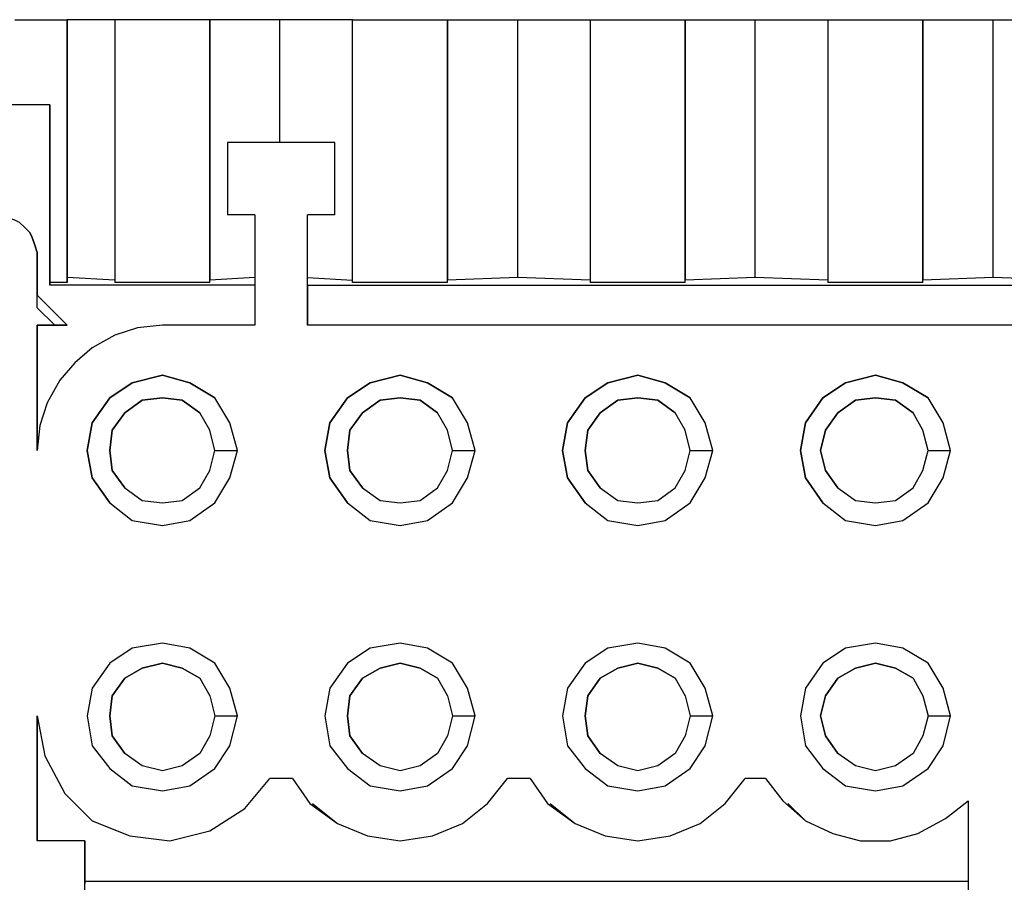
# Model space of a CAD drawing. Units: millimetres. Extents: x 7 to 853, y -294 to -11.
# Drawn here: x 709 to 719, y -67 to -58 of the extents above; entities that cross this region are included whole.
import ezdxf

# ---------------------------------------------------------------- set-up
doc = ezdxf.new("R2010")
doc.units = ezdxf.units.MM
doc.header["$MEASUREMENT"] = 0
doc.layers.add('Rear options', color=7, linetype='Continuous', lineweight=0)

msp = doc.modelspace()

# ---------------------------------------------------------------- linework, layer by layer
at = {"layer": 'Rear options', "color": 250, "lineweight": 25, "true_color": 0x231f20}
for points in [[(709.113, -57.929), (709.113, -57.929), (709.663, -57.929), (709.663, -57.929)], [(709.663, -60.68), (709.663, -60.68), (709.663, -57.929), (709.663, -57.929)], [(709.663, -57.929), (709.663, -57.929), (709.663, -60.627), (709.663, -60.627)], [(710.161, -57.929), (710.161, -57.929), (709.663, -57.929), (709.663, -57.929)], [(710.161, -57.929), (710.161, -57.929), (710.161, -60.68), (710.161, -60.68)], [(711.156, -57.929), (711.156, -57.929), (710.161, -57.929), (710.161, -57.929)], [(711.156, -57.929), (711.156, -57.929), (711.156, -60.653), (711.156, -60.653)], [(711.156, -60.68), (711.156, -60.68), (711.156, -57.929), (711.156, -57.929)], [(711.89, -57.929), (711.89, -57.929), (711.156, -57.929), (711.156, -57.929)], [(711.89, -59.213), (711.89, -59.213), (711.89, -57.929), (711.89, -57.929)], [(712.65, -57.929), (712.65, -57.929), (711.89, -57.929), (711.89, -57.929)], [(712.65, -60.68), (712.65, -60.68), (712.65, -57.929), (712.65, -57.929)], [(712.65, -57.929), (712.65, -57.929), (713.645, -57.929), (713.645, -57.929)], [(713.645, -60.68), (713.645, -60.68), (713.645, -57.929), (713.645, -57.929)], [(713.645, -57.929), (713.645, -57.929), (713.645, -60.653), (713.645, -60.653)], [(713.645, -57.929), (713.645, -57.929), (714.379, -57.929), (714.379, -57.929)], [(714.379, -60.627), (714.379, -60.627), (714.379, -57.929), (714.379, -57.929)], [(714.379, -57.929), (714.379, -57.929), (715.138, -57.929), (715.138, -57.929)], [(715.138, -57.929), (715.138, -57.929), (715.138, -60.68), (715.138, -60.68)], [(715.138, -57.929), (715.138, -57.929), (716.134, -57.929), (716.134, -57.929)], [(716.134, -57.929), (716.134, -57.929), (716.134, -60.653), (716.134, -60.653)], [(716.134, -60.68), (716.134, -60.68), (716.134, -57.929), (716.134, -57.929)], [(716.134, -57.929), (716.134, -57.929), (716.867, -57.929), (716.867, -57.929)], [(716.867, -60.627), (716.867, -60.627), (716.867, -57.929), (716.867, -57.929)], [(716.867, -57.929), (716.867, -57.929), (717.627, -57.929), (717.627, -57.929)], [(717.627, -57.929), (717.627, -57.929), (717.627, -60.68), (717.627, -60.68)], [(717.627, -57.929), (717.627, -57.929), (718.622, -57.929), (718.622, -57.929)], [(718.622, -57.929), (718.622, -57.929), (718.622, -60.653), (718.622, -60.653)], [(718.622, -60.68), (718.622, -60.68), (718.622, -57.929), (718.622, -57.929)], [(718.622, -57.929), (718.622, -57.929), (719.356, -57.929), (719.356, -57.929)], [(719.356, -60.627), (719.356, -60.627), (719.356, -57.929), (719.356, -57.929)], [(719.356, -57.929), (719.356, -57.929), (720.116, -57.929), (720.116, -57.929)], [(709.48, -58.82), (709.48, -58.82), (706.703, -58.82), (706.703, -58.82)], [(709.48, -60.706), (709.48, -60.706), (709.48, -58.82), (709.48, -58.82)], [(709.48, -58.82), (709.48, -58.82), (709.48, -60.68), (709.48, -60.68)], [(712.466, -59.213), (712.466, -59.213), (711.34, -59.213), (711.34, -59.213)], [(711.34, -59.213), (711.34, -59.213), (711.34, -59.972), (711.34, -59.972)], [(712.466, -59.972), (712.466, -59.972), (712.466, -59.213), (712.466, -59.213)], [(712.466, -59.972), (712.466, -59.972), (712.466, -59.213), (712.466, -59.213)], [(711.628, -59.972), (711.628, -59.972), (711.34, -59.972), (711.34, -59.972)], [(711.628, -59.972), (711.628, -59.972), (711.34, -59.972), (711.34, -59.972)], [(711.628, -59.972), (711.628, -59.972), (711.628, -61.125), (711.628, -61.125)], [(712.178, -60.627), (712.178, -60.627), (712.178, -59.972), (712.178, -59.972)], [(712.178, -61.125), (712.178, -61.125), (712.178, -59.972), (712.178, -59.972)], [(712.466, -59.972), (712.466, -59.972), (712.178, -59.972), (712.178, -59.972)], [(712.466, -59.972), (712.466, -59.972), (712.178, -59.972), (712.178, -59.972)], [(709.349, -60.942), (709.349, -60.942), (709.349, -60.365), (709.349, -60.365)], [(709.349, -60.365), (709.349, -60.365), (709.349, -60.811), (709.349, -60.811)], [(709.663, -60.68), (709.663, -60.68), (709.48, -60.68), (709.48, -60.68)], [(709.48, -60.68), (709.48, -60.68), (709.48, -60.706), (709.48, -60.706)], [(711.628, -60.706), (711.628, -60.706), (709.48, -60.706), (709.48, -60.706)], [(709.663, -60.627), (709.663, -60.627), (709.663, -60.68), (709.663, -60.68)], [(710.161, -60.653), (710.161, -60.653), (709.663, -60.627), (709.663, -60.627)], [(711.156, -60.68), (711.156, -60.68), (710.161, -60.68), (710.161, -60.68)], [(711.628, -60.627), (711.628, -60.627), (711.156, -60.653), (711.156, -60.653)], [(711.156, -60.68), (711.156, -60.68), (711.156, -60.653), (711.156, -60.653)], [(712.178, -60.706), (712.178, -60.706), (712.178, -60.627), (712.178, -60.627)], [(712.178, -60.627), (712.178, -60.627), (712.65, -60.653), (712.65, -60.653)], [(712.178, -60.706), (712.178, -60.706), (712.178, -61.125), (712.178, -61.125)], [(712.178, -60.706), (712.178, -60.706), (726.534, -60.706), (726.534, -60.706)], [(713.645, -60.68), (713.645, -60.68), (712.65, -60.68), (712.65, -60.68)], [(714.379, -60.627), (714.379, -60.627), (713.645, -60.653), (713.645, -60.653)], [(713.645, -60.68), (713.645, -60.68), (713.645, -60.653), (713.645, -60.653)], [(715.138, -60.653), (715.138, -60.653), (714.379, -60.627), (714.379, -60.627)], [(716.134, -60.68), (716.134, -60.68), (715.138, -60.68), (715.138, -60.68)], [(716.867, -60.627), (716.867, -60.627), (716.134, -60.653), (716.134, -60.653)], [(716.134, -60.68), (716.134, -60.68), (716.134, -60.653), (716.134, -60.653)], [(717.627, -60.653), (717.627, -60.653), (716.867, -60.627), (716.867, -60.627)], [(718.622, -60.68), (718.622, -60.68), (717.627, -60.68), (717.627, -60.68)], [(719.356, -60.627), (719.356, -60.627), (718.622, -60.653), (718.622, -60.653)], [(718.622, -60.68), (718.622, -60.68), (718.622, -60.653), (718.622, -60.653)], [(720.116, -60.653), (720.116, -60.653), (719.356, -60.627), (719.356, -60.627)], [(709.349, -60.942), (709.349, -60.942), (709.349, -60.811), (709.349, -60.811)], [(709.349, -60.811), (709.349, -60.811), (709.663, -61.125), (709.663, -61.125)], [(709.532, -61.125), (709.532, -61.125), (709.349, -60.942), (709.349, -60.942)], [(709.349, -61.125), (709.349, -61.125), (709.349, -62.435), (709.349, -62.435)], [(709.349, -62.435), (709.349, -62.435), (709.349, -61.125), (709.349, -61.125)], [(709.663, -61.125), (709.663, -61.125), (709.349, -61.125), (709.349, -61.125)], [(709.349, -61.125), (709.349, -61.125), (709.532, -61.125), (709.532, -61.125)], [(709.532, -61.125), (709.532, -61.125), (709.663, -61.125), (709.663, -61.125)], [(711.628, -61.125), (711.628, -61.125), (710.659, -61.125), (710.659, -61.125)], [(726.534, -61.125), (726.534, -61.125), (712.178, -61.125), (712.178, -61.125)], [(711.209, -62.435), (711.209, -62.435), (711.444, -62.435), (711.444, -62.435)], [(713.697, -62.435), (713.697, -62.435), (713.933, -62.435), (713.933, -62.435)], [(716.186, -62.435), (716.186, -62.435), (716.422, -62.435), (716.422, -62.435)], [(718.675, -62.435), (718.675, -62.435), (718.911, -62.435), (718.911, -62.435)], [(709.349, -65.212), (709.349, -65.212), (709.349, -66.521), (709.349, -66.521)], [(709.349, -66.521), (709.349, -66.521), (709.349, -65.212), (709.349, -65.212)], [(711.209, -65.212), (711.209, -65.212), (711.444, -65.212), (711.444, -65.212)], [(713.697, -65.212), (713.697, -65.212), (713.933, -65.212), (713.933, -65.212)], [(716.186, -65.212), (716.186, -65.212), (716.422, -65.212), (716.422, -65.212)], [(718.675, -65.212), (718.675, -65.212), (718.911, -65.212), (718.911, -65.212)], [(712.021, -65.867), (712.021, -65.867), (711.785, -65.867), (711.785, -65.867)], [(712.021, -65.867), (712.021, -65.867), (711.785, -65.867), (711.785, -65.867)], [(714.51, -65.867), (714.51, -65.867), (714.274, -65.867), (714.274, -65.867)], [(714.51, -65.867), (714.51, -65.867), (714.274, -65.867), (714.274, -65.867)], [(716.972, -65.867), (716.972, -65.867), (716.762, -65.867), (716.762, -65.867)], [(716.972, -65.867), (716.972, -65.867), (716.762, -65.867), (716.762, -65.867)], [(719.094, -66.102), (719.094, -66.102), (719.094, -67.7), (719.094, -67.7)], [(709.846, -66.521), (709.846, -66.521), (709.349, -66.521), (709.349, -66.521)], [(709.846, -66.521), (709.846, -66.521), (709.846, -66.521), (709.846, -66.521)], [(709.846, -66.521), (709.846, -66.521), (709.846, -66.941), (709.846, -66.941)], [(709.846, -67.307), (709.846, -67.307), (709.846, -66.521), (709.846, -66.521)], [(709.846, -66.941), (709.846, -66.941), (709.846, -66.967), (709.846, -66.967)], [(709.846, -66.941), (709.846, -66.941), (719.094, -66.941), (719.094, -66.941)]]:
    msp.add_open_spline(points, degree=3, dxfattribs=at)
for points, knots in [([(709.349, -60.365), (709.349, -60.365), (709.323, -60.287), (709.323, -60.287), (709.323, -60.287), (709.296, -60.208), (709.296, -60.208), (709.296, -60.208), (709.27, -60.156), (709.27, -60.156), (709.27, -60.156), (709.218, -60.103), (709.218, -60.103), (709.218, -60.103), (709.165, -60.051), (709.165, -60.051), (709.165, -60.051), (709.113, -60.025), (709.113, -60.025), (709.113, -60.025), (709.034, -59.998), (709.034, -59.998), (709.034, -59.998), (708.956, -59.972), (708.956, -59.972)], [0, 0, 0, 0, 1, 1, 1, 2, 2, 2, 3, 3, 3, 4, 4, 4, 5, 5, 5, 6, 6, 6, 7, 7, 7, 8, 8, 8, 8]), ([(709.218, -60.103), (709.218, -60.103), (709.27, -60.156), (709.27, -60.156), (709.27, -60.156), (709.296, -60.208), (709.296, -60.208), (709.296, -60.208), (709.323, -60.287), (709.323, -60.287), (709.323, -60.287), (709.349, -60.365), (709.349, -60.365)], [0, 0, 0, 0, 1, 1, 1, 2, 2, 2, 3, 3, 3, 4, 4, 4, 4]), ([(710.659, -61.125), (710.659, -61.125), (710.397, -61.151), (710.397, -61.151), (710.397, -61.151), (710.161, -61.23), (710.161, -61.23), (710.161, -61.23), (709.925, -61.361), (709.925, -61.361), (709.925, -61.361), (709.742, -61.518), (709.742, -61.518), (709.742, -61.518), (709.584, -61.701), (709.584, -61.701), (709.584, -61.701), (709.453, -61.937), (709.453, -61.937), (709.453, -61.937), (709.375, -62.173), (709.375, -62.173), (709.375, -62.173), (709.349, -62.435), (709.349, -62.435)], [0, 0, 0, 0, 1, 1, 1, 2, 2, 2, 3, 3, 3, 4, 4, 4, 5, 5, 5, 6, 6, 6, 7, 7, 7, 8, 8, 8, 8]), ([(711.444, -62.435), (711.444, -62.435), (711.366, -62.723), (711.366, -62.723), (711.366, -62.723), (711.209, -62.985), (711.209, -62.985), (711.209, -62.985), (710.947, -63.168), (710.947, -63.168), (710.947, -63.168), (710.659, -63.221), (710.659, -63.221), (710.659, -63.221), (710.344, -63.168), (710.344, -63.168), (710.344, -63.168), (710.108, -62.985), (710.108, -62.985), (710.108, -62.985), (709.925, -62.723), (709.925, -62.723), (709.925, -62.723), (709.873, -62.435), (709.873, -62.435), (709.873, -62.435), (709.925, -62.147), (709.925, -62.147), (709.925, -62.147), (710.108, -61.885), (710.108, -61.885), (710.108, -61.885), (710.344, -61.727), (710.344, -61.727), (710.344, -61.727), (710.659, -61.649), (710.659, -61.649), (710.659, -61.649), (710.947, -61.727), (710.947, -61.727), (710.947, -61.727), (711.209, -61.885), (711.209, -61.885), (711.209, -61.885), (711.366, -62.147), (711.366, -62.147), (711.366, -62.147), (711.444, -62.435), (711.444, -62.435)], [0, 0, 0, 0, 1, 1, 1, 2, 2, 2, 3, 3, 3, 4, 4, 4, 5, 5, 5, 6, 6, 6, 7, 7, 7, 8, 8, 8, 9, 9, 9, 10, 10, 10, 11, 11, 11, 12, 12, 12, 13, 13, 13, 14, 14, 14, 15, 15, 15, 16, 16, 16, 16]), ([(710.108, -62.985), (710.108, -62.985), (709.925, -62.723), (709.925, -62.723), (709.925, -62.723), (709.873, -62.435), (709.873, -62.435), (709.873, -62.435), (709.925, -62.147), (709.925, -62.147), (709.925, -62.147), (710.108, -61.885), (710.108, -61.885), (710.108, -61.885), (710.344, -61.727), (710.344, -61.727), (710.344, -61.727), (710.659, -61.649), (710.659, -61.649), (710.659, -61.649), (710.947, -61.727), (710.947, -61.727), (710.947, -61.727), (711.209, -61.885), (711.209, -61.885)], [0, 0, 0, 0, 1, 1, 1, 2, 2, 2, 3, 3, 3, 4, 4, 4, 5, 5, 5, 6, 6, 6, 7, 7, 7, 8, 8, 8, 8]), ([(713.933, -62.435), (713.933, -62.435), (713.855, -62.723), (713.855, -62.723), (713.855, -62.723), (713.697, -62.985), (713.697, -62.985), (713.697, -62.985), (713.435, -63.168), (713.435, -63.168), (713.435, -63.168), (713.147, -63.221), (713.147, -63.221), (713.147, -63.221), (712.833, -63.168), (712.833, -63.168), (712.833, -63.168), (712.597, -62.985), (712.597, -62.985), (712.597, -62.985), (712.414, -62.723), (712.414, -62.723), (712.414, -62.723), (712.361, -62.435), (712.361, -62.435), (712.361, -62.435), (712.414, -62.147), (712.414, -62.147), (712.414, -62.147), (712.597, -61.885), (712.597, -61.885), (712.597, -61.885), (712.833, -61.727), (712.833, -61.727), (712.833, -61.727), (713.147, -61.649), (713.147, -61.649), (713.147, -61.649), (713.435, -61.727), (713.435, -61.727), (713.435, -61.727), (713.697, -61.885), (713.697, -61.885), (713.697, -61.885), (713.855, -62.147), (713.855, -62.147), (713.855, -62.147), (713.933, -62.435), (713.933, -62.435)], [0, 0, 0, 0, 1, 1, 1, 2, 2, 2, 3, 3, 3, 4, 4, 4, 5, 5, 5, 6, 6, 6, 7, 7, 7, 8, 8, 8, 9, 9, 9, 10, 10, 10, 11, 11, 11, 12, 12, 12, 13, 13, 13, 14, 14, 14, 15, 15, 15, 16, 16, 16, 16]), ([(712.597, -62.985), (712.597, -62.985), (712.414, -62.723), (712.414, -62.723), (712.414, -62.723), (712.361, -62.435), (712.361, -62.435), (712.361, -62.435), (712.414, -62.147), (712.414, -62.147), (712.414, -62.147), (712.597, -61.885), (712.597, -61.885), (712.597, -61.885), (712.833, -61.727), (712.833, -61.727), (712.833, -61.727), (713.147, -61.649), (713.147, -61.649), (713.147, -61.649), (713.435, -61.727), (713.435, -61.727), (713.435, -61.727), (713.697, -61.885), (713.697, -61.885)], [0, 0, 0, 0, 1, 1, 1, 2, 2, 2, 3, 3, 3, 4, 4, 4, 5, 5, 5, 6, 6, 6, 7, 7, 7, 8, 8, 8, 8]), ([(716.422, -62.435), (716.422, -62.435), (716.343, -62.723), (716.343, -62.723), (716.343, -62.723), (716.186, -62.985), (716.186, -62.985), (716.186, -62.985), (715.924, -63.168), (715.924, -63.168), (715.924, -63.168), (715.636, -63.221), (715.636, -63.221), (715.636, -63.221), (715.322, -63.168), (715.322, -63.168), (715.322, -63.168), (715.086, -62.985), (715.086, -62.985), (715.086, -62.985), (714.902, -62.723), (714.902, -62.723), (714.902, -62.723), (714.85, -62.435), (714.85, -62.435), (714.85, -62.435), (714.902, -62.147), (714.902, -62.147), (714.902, -62.147), (715.086, -61.885), (715.086, -61.885), (715.086, -61.885), (715.322, -61.727), (715.322, -61.727), (715.322, -61.727), (715.636, -61.649), (715.636, -61.649), (715.636, -61.649), (715.924, -61.727), (715.924, -61.727), (715.924, -61.727), (716.186, -61.885), (716.186, -61.885), (716.186, -61.885), (716.343, -62.147), (716.343, -62.147), (716.343, -62.147), (716.422, -62.435), (716.422, -62.435)], [0, 0, 0, 0, 1, 1, 1, 2, 2, 2, 3, 3, 3, 4, 4, 4, 5, 5, 5, 6, 6, 6, 7, 7, 7, 8, 8, 8, 9, 9, 9, 10, 10, 10, 11, 11, 11, 12, 12, 12, 13, 13, 13, 14, 14, 14, 15, 15, 15, 16, 16, 16, 16]), ([(715.086, -62.985), (715.086, -62.985), (714.902, -62.723), (714.902, -62.723), (714.902, -62.723), (714.85, -62.435), (714.85, -62.435), (714.85, -62.435), (714.902, -62.147), (714.902, -62.147), (714.902, -62.147), (715.086, -61.885), (715.086, -61.885), (715.086, -61.885), (715.322, -61.727), (715.322, -61.727), (715.322, -61.727), (715.636, -61.649), (715.636, -61.649), (715.636, -61.649), (715.924, -61.727), (715.924, -61.727), (715.924, -61.727), (716.186, -61.885), (716.186, -61.885)], [0, 0, 0, 0, 1, 1, 1, 2, 2, 2, 3, 3, 3, 4, 4, 4, 5, 5, 5, 6, 6, 6, 7, 7, 7, 8, 8, 8, 8]), ([(718.911, -62.435), (718.911, -62.435), (718.832, -62.723), (718.832, -62.723), (718.832, -62.723), (718.675, -62.985), (718.675, -62.985), (718.675, -62.985), (718.413, -63.168), (718.413, -63.168), (718.413, -63.168), (718.125, -63.221), (718.125, -63.221), (718.125, -63.221), (717.81, -63.168), (717.81, -63.168), (717.81, -63.168), (717.575, -62.985), (717.575, -62.985), (717.575, -62.985), (717.391, -62.723), (717.391, -62.723), (717.391, -62.723), (717.339, -62.435), (717.339, -62.435), (717.339, -62.435), (717.391, -62.147), (717.391, -62.147), (717.391, -62.147), (717.575, -61.885), (717.575, -61.885), (717.575, -61.885), (717.81, -61.727), (717.81, -61.727), (717.81, -61.727), (718.125, -61.649), (718.125, -61.649), (718.125, -61.649), (718.413, -61.727), (718.413, -61.727), (718.413, -61.727), (718.675, -61.885), (718.675, -61.885), (718.675, -61.885), (718.832, -62.147), (718.832, -62.147), (718.832, -62.147), (718.911, -62.435), (718.911, -62.435)], [0, 0, 0, 0, 1, 1, 1, 2, 2, 2, 3, 3, 3, 4, 4, 4, 5, 5, 5, 6, 6, 6, 7, 7, 7, 8, 8, 8, 9, 9, 9, 10, 10, 10, 11, 11, 11, 12, 12, 12, 13, 13, 13, 14, 14, 14, 15, 15, 15, 16, 16, 16, 16]), ([(717.575, -62.985), (717.575, -62.985), (717.391, -62.723), (717.391, -62.723), (717.391, -62.723), (717.339, -62.435), (717.339, -62.435), (717.339, -62.435), (717.391, -62.147), (717.391, -62.147), (717.391, -62.147), (717.575, -61.885), (717.575, -61.885), (717.575, -61.885), (717.81, -61.727), (717.81, -61.727), (717.81, -61.727), (718.125, -61.649), (718.125, -61.649), (718.125, -61.649), (718.413, -61.727), (718.413, -61.727), (718.413, -61.727), (718.675, -61.885), (718.675, -61.885)], [0, 0, 0, 0, 1, 1, 1, 2, 2, 2, 3, 3, 3, 4, 4, 4, 5, 5, 5, 6, 6, 6, 7, 7, 7, 8, 8, 8, 8]), ([(711.209, -62.435), (711.209, -62.435), (711.156, -62.644), (711.156, -62.644), (711.156, -62.644), (711.052, -62.828), (711.052, -62.828), (711.052, -62.828), (710.868, -62.959), (710.868, -62.959), (710.868, -62.959), (710.659, -62.985), (710.659, -62.985), (710.659, -62.985), (710.449, -62.959), (710.449, -62.959), (710.449, -62.959), (710.266, -62.828), (710.266, -62.828), (710.266, -62.828), (710.135, -62.644), (710.135, -62.644), (710.135, -62.644), (710.108, -62.435), (710.108, -62.435), (710.108, -62.435), (710.135, -62.225), (710.135, -62.225), (710.135, -62.225), (710.266, -62.042), (710.266, -62.042), (710.266, -62.042), (710.449, -61.911), (710.449, -61.911), (710.449, -61.911), (710.659, -61.885), (710.659, -61.885), (710.659, -61.885), (710.868, -61.911), (710.868, -61.911), (710.868, -61.911), (711.052, -62.042), (711.052, -62.042), (711.052, -62.042), (711.156, -62.225), (711.156, -62.225), (711.156, -62.225), (711.209, -62.435), (711.209, -62.435)], [0, 0, 0, 0, 1, 1, 1, 2, 2, 2, 3, 3, 3, 4, 4, 4, 5, 5, 5, 6, 6, 6, 7, 7, 7, 8, 8, 8, 9, 9, 9, 10, 10, 10, 11, 11, 11, 12, 12, 12, 13, 13, 13, 14, 14, 14, 15, 15, 15, 16, 16, 16, 16]), ([(710.266, -62.828), (710.266, -62.828), (710.135, -62.644), (710.135, -62.644), (710.135, -62.644), (710.108, -62.435), (710.108, -62.435), (710.108, -62.435), (710.135, -62.225), (710.135, -62.225), (710.135, -62.225), (710.266, -62.042), (710.266, -62.042), (710.266, -62.042), (710.449, -61.911), (710.449, -61.911), (710.449, -61.911), (710.659, -61.885), (710.659, -61.885), (710.659, -61.885), (710.868, -61.911), (710.868, -61.911), (710.868, -61.911), (711.052, -62.042), (711.052, -62.042)], [0, 0, 0, 0, 1, 1, 1, 2, 2, 2, 3, 3, 3, 4, 4, 4, 5, 5, 5, 6, 6, 6, 7, 7, 7, 8, 8, 8, 8]), ([(713.697, -62.435), (713.697, -62.435), (713.645, -62.644), (713.645, -62.644), (713.645, -62.644), (713.54, -62.828), (713.54, -62.828), (713.54, -62.828), (713.357, -62.959), (713.357, -62.959), (713.357, -62.959), (713.147, -62.985), (713.147, -62.985), (713.147, -62.985), (712.938, -62.959), (712.938, -62.959), (712.938, -62.959), (712.754, -62.828), (712.754, -62.828), (712.754, -62.828), (712.623, -62.644), (712.623, -62.644), (712.623, -62.644), (712.597, -62.435), (712.597, -62.435), (712.597, -62.435), (712.623, -62.225), (712.623, -62.225), (712.623, -62.225), (712.754, -62.042), (712.754, -62.042), (712.754, -62.042), (712.938, -61.911), (712.938, -61.911), (712.938, -61.911), (713.147, -61.885), (713.147, -61.885), (713.147, -61.885), (713.357, -61.911), (713.357, -61.911), (713.357, -61.911), (713.54, -62.042), (713.54, -62.042), (713.54, -62.042), (713.645, -62.225), (713.645, -62.225), (713.645, -62.225), (713.697, -62.435), (713.697, -62.435)], [0, 0, 0, 0, 1, 1, 1, 2, 2, 2, 3, 3, 3, 4, 4, 4, 5, 5, 5, 6, 6, 6, 7, 7, 7, 8, 8, 8, 9, 9, 9, 10, 10, 10, 11, 11, 11, 12, 12, 12, 13, 13, 13, 14, 14, 14, 15, 15, 15, 16, 16, 16, 16]), ([(712.754, -62.828), (712.754, -62.828), (712.623, -62.644), (712.623, -62.644), (712.623, -62.644), (712.597, -62.435), (712.597, -62.435), (712.597, -62.435), (712.623, -62.225), (712.623, -62.225), (712.623, -62.225), (712.754, -62.042), (712.754, -62.042), (712.754, -62.042), (712.938, -61.911), (712.938, -61.911), (712.938, -61.911), (713.147, -61.885), (713.147, -61.885), (713.147, -61.885), (713.357, -61.911), (713.357, -61.911), (713.357, -61.911), (713.54, -62.042), (713.54, -62.042)], [0, 0, 0, 0, 1, 1, 1, 2, 2, 2, 3, 3, 3, 4, 4, 4, 5, 5, 5, 6, 6, 6, 7, 7, 7, 8, 8, 8, 8]), ([(716.186, -62.435), (716.186, -62.435), (716.134, -62.644), (716.134, -62.644), (716.134, -62.644), (716.029, -62.828), (716.029, -62.828), (716.029, -62.828), (715.846, -62.959), (715.846, -62.959), (715.846, -62.959), (715.636, -62.985), (715.636, -62.985), (715.636, -62.985), (715.426, -62.959), (715.426, -62.959), (715.426, -62.959), (715.243, -62.828), (715.243, -62.828), (715.243, -62.828), (715.112, -62.644), (715.112, -62.644), (715.112, -62.644), (715.086, -62.435), (715.086, -62.435), (715.086, -62.435), (715.112, -62.225), (715.112, -62.225), (715.112, -62.225), (715.243, -62.042), (715.243, -62.042), (715.243, -62.042), (715.426, -61.911), (715.426, -61.911), (715.426, -61.911), (715.636, -61.885), (715.636, -61.885), (715.636, -61.885), (715.846, -61.911), (715.846, -61.911), (715.846, -61.911), (716.029, -62.042), (716.029, -62.042), (716.029, -62.042), (716.134, -62.225), (716.134, -62.225), (716.134, -62.225), (716.186, -62.435), (716.186, -62.435)], [0, 0, 0, 0, 1, 1, 1, 2, 2, 2, 3, 3, 3, 4, 4, 4, 5, 5, 5, 6, 6, 6, 7, 7, 7, 8, 8, 8, 9, 9, 9, 10, 10, 10, 11, 11, 11, 12, 12, 12, 13, 13, 13, 14, 14, 14, 15, 15, 15, 16, 16, 16, 16]), ([(715.243, -62.828), (715.243, -62.828), (715.112, -62.644), (715.112, -62.644), (715.112, -62.644), (715.086, -62.435), (715.086, -62.435), (715.086, -62.435), (715.112, -62.225), (715.112, -62.225), (715.112, -62.225), (715.243, -62.042), (715.243, -62.042), (715.243, -62.042), (715.426, -61.911), (715.426, -61.911), (715.426, -61.911), (715.636, -61.885), (715.636, -61.885), (715.636, -61.885), (715.846, -61.911), (715.846, -61.911), (715.846, -61.911), (716.029, -62.042), (716.029, -62.042)], [0, 0, 0, 0, 1, 1, 1, 2, 2, 2, 3, 3, 3, 4, 4, 4, 5, 5, 5, 6, 6, 6, 7, 7, 7, 8, 8, 8, 8]), ([(718.675, -62.435), (718.675, -62.435), (718.622, -62.644), (718.622, -62.644), (718.622, -62.644), (718.518, -62.828), (718.518, -62.828), (718.518, -62.828), (718.334, -62.959), (718.334, -62.959), (718.334, -62.959), (718.125, -62.985), (718.125, -62.985), (718.125, -62.985), (717.915, -62.959), (717.915, -62.959), (717.915, -62.959), (717.732, -62.828), (717.732, -62.828), (717.732, -62.828), (717.601, -62.644), (717.601, -62.644), (717.601, -62.644), (717.548, -62.435), (717.548, -62.435), (717.548, -62.435), (717.601, -62.225), (717.601, -62.225), (717.601, -62.225), (717.732, -62.042), (717.732, -62.042), (717.732, -62.042), (717.915, -61.911), (717.915, -61.911), (717.915, -61.911), (718.125, -61.885), (718.125, -61.885), (718.125, -61.885), (718.334, -61.911), (718.334, -61.911), (718.334, -61.911), (718.518, -62.042), (718.518, -62.042), (718.518, -62.042), (718.622, -62.225), (718.622, -62.225), (718.622, -62.225), (718.675, -62.435), (718.675, -62.435)], [0, 0, 0, 0, 1, 1, 1, 2, 2, 2, 3, 3, 3, 4, 4, 4, 5, 5, 5, 6, 6, 6, 7, 7, 7, 8, 8, 8, 9, 9, 9, 10, 10, 10, 11, 11, 11, 12, 12, 12, 13, 13, 13, 14, 14, 14, 15, 15, 15, 16, 16, 16, 16]), ([(717.732, -62.828), (717.732, -62.828), (717.601, -62.644), (717.601, -62.644), (717.601, -62.644), (717.548, -62.435), (717.548, -62.435), (717.548, -62.435), (717.601, -62.225), (717.601, -62.225), (717.601, -62.225), (717.732, -62.042), (717.732, -62.042), (717.732, -62.042), (717.915, -61.911), (717.915, -61.911), (717.915, -61.911), (718.125, -61.885), (718.125, -61.885), (718.125, -61.885), (718.334, -61.911), (718.334, -61.911), (718.334, -61.911), (718.518, -62.042), (718.518, -62.042)], [0, 0, 0, 0, 1, 1, 1, 2, 2, 2, 3, 3, 3, 4, 4, 4, 5, 5, 5, 6, 6, 6, 7, 7, 7, 8, 8, 8, 8]), ([(711.444, -65.212), (711.444, -65.212), (711.366, -65.526), (711.366, -65.526), (711.366, -65.526), (711.209, -65.762), (711.209, -65.762), (711.209, -65.762), (710.947, -65.945), (710.947, -65.945), (710.947, -65.945), (710.659, -65.998), (710.659, -65.998), (710.659, -65.998), (710.344, -65.945), (710.344, -65.945), (710.344, -65.945), (710.108, -65.762), (710.108, -65.762), (710.108, -65.762), (709.925, -65.526), (709.925, -65.526), (709.925, -65.526), (709.873, -65.212), (709.873, -65.212), (709.873, -65.212), (709.925, -64.923), (709.925, -64.923), (709.925, -64.923), (710.108, -64.661), (710.108, -64.661), (710.108, -64.661), (710.344, -64.504), (710.344, -64.504), (710.344, -64.504), (710.659, -64.452), (710.659, -64.452), (710.659, -64.452), (710.947, -64.504), (710.947, -64.504), (710.947, -64.504), (711.209, -64.661), (711.209, -64.661), (711.209, -64.661), (711.366, -64.923), (711.366, -64.923), (711.366, -64.923), (711.444, -65.212), (711.444, -65.212)], [0, 0, 0, 0, 1, 1, 1, 2, 2, 2, 3, 3, 3, 4, 4, 4, 5, 5, 5, 6, 6, 6, 7, 7, 7, 8, 8, 8, 9, 9, 9, 10, 10, 10, 11, 11, 11, 12, 12, 12, 13, 13, 13, 14, 14, 14, 15, 15, 15, 16, 16, 16, 16]), ([(711.209, -64.661), (711.209, -64.661), (710.947, -64.504), (710.947, -64.504), (710.947, -64.504), (710.659, -64.452), (710.659, -64.452), (710.659, -64.452), (710.344, -64.504), (710.344, -64.504), (710.344, -64.504), (710.108, -64.661), (710.108, -64.661), (710.108, -64.661), (709.925, -64.923), (709.925, -64.923), (709.925, -64.923), (709.873, -65.212), (709.873, -65.212), (709.873, -65.212), (709.925, -65.526), (709.925, -65.526), (709.925, -65.526), (710.108, -65.762), (710.108, -65.762)], [0, 0, 0, 0, 1, 1, 1, 2, 2, 2, 3, 3, 3, 4, 4, 4, 5, 5, 5, 6, 6, 6, 7, 7, 7, 8, 8, 8, 8]), ([(713.933, -65.212), (713.933, -65.212), (713.855, -65.526), (713.855, -65.526), (713.855, -65.526), (713.697, -65.762), (713.697, -65.762), (713.697, -65.762), (713.435, -65.945), (713.435, -65.945), (713.435, -65.945), (713.147, -65.998), (713.147, -65.998), (713.147, -65.998), (712.833, -65.945), (712.833, -65.945), (712.833, -65.945), (712.597, -65.762), (712.597, -65.762), (712.597, -65.762), (712.414, -65.526), (712.414, -65.526), (712.414, -65.526), (712.361, -65.212), (712.361, -65.212), (712.361, -65.212), (712.414, -64.923), (712.414, -64.923), (712.414, -64.923), (712.597, -64.661), (712.597, -64.661), (712.597, -64.661), (712.833, -64.504), (712.833, -64.504), (712.833, -64.504), (713.147, -64.452), (713.147, -64.452), (713.147, -64.452), (713.435, -64.504), (713.435, -64.504), (713.435, -64.504), (713.697, -64.661), (713.697, -64.661), (713.697, -64.661), (713.855, -64.923), (713.855, -64.923), (713.855, -64.923), (713.933, -65.212), (713.933, -65.212)], [0, 0, 0, 0, 1, 1, 1, 2, 2, 2, 3, 3, 3, 4, 4, 4, 5, 5, 5, 6, 6, 6, 7, 7, 7, 8, 8, 8, 9, 9, 9, 10, 10, 10, 11, 11, 11, 12, 12, 12, 13, 13, 13, 14, 14, 14, 15, 15, 15, 16, 16, 16, 16]), ([(713.697, -64.661), (713.697, -64.661), (713.435, -64.504), (713.435, -64.504), (713.435, -64.504), (713.147, -64.452), (713.147, -64.452), (713.147, -64.452), (712.833, -64.504), (712.833, -64.504), (712.833, -64.504), (712.597, -64.661), (712.597, -64.661), (712.597, -64.661), (712.414, -64.923), (712.414, -64.923), (712.414, -64.923), (712.361, -65.212), (712.361, -65.212), (712.361, -65.212), (712.414, -65.526), (712.414, -65.526), (712.414, -65.526), (712.597, -65.762), (712.597, -65.762)], [0, 0, 0, 0, 1, 1, 1, 2, 2, 2, 3, 3, 3, 4, 4, 4, 5, 5, 5, 6, 6, 6, 7, 7, 7, 8, 8, 8, 8]), ([(716.422, -65.212), (716.422, -65.212), (716.343, -65.526), (716.343, -65.526), (716.343, -65.526), (716.186, -65.762), (716.186, -65.762), (716.186, -65.762), (715.924, -65.945), (715.924, -65.945), (715.924, -65.945), (715.636, -65.998), (715.636, -65.998), (715.636, -65.998), (715.322, -65.945), (715.322, -65.945), (715.322, -65.945), (715.086, -65.762), (715.086, -65.762), (715.086, -65.762), (714.902, -65.526), (714.902, -65.526), (714.902, -65.526), (714.85, -65.212), (714.85, -65.212), (714.85, -65.212), (714.902, -64.923), (714.902, -64.923), (714.902, -64.923), (715.086, -64.661), (715.086, -64.661), (715.086, -64.661), (715.322, -64.504), (715.322, -64.504), (715.322, -64.504), (715.636, -64.452), (715.636, -64.452), (715.636, -64.452), (715.924, -64.504), (715.924, -64.504), (715.924, -64.504), (716.186, -64.661), (716.186, -64.661), (716.186, -64.661), (716.343, -64.923), (716.343, -64.923), (716.343, -64.923), (716.422, -65.212), (716.422, -65.212)], [0, 0, 0, 0, 1, 1, 1, 2, 2, 2, 3, 3, 3, 4, 4, 4, 5, 5, 5, 6, 6, 6, 7, 7, 7, 8, 8, 8, 9, 9, 9, 10, 10, 10, 11, 11, 11, 12, 12, 12, 13, 13, 13, 14, 14, 14, 15, 15, 15, 16, 16, 16, 16]), ([(716.186, -64.661), (716.186, -64.661), (715.924, -64.504), (715.924, -64.504), (715.924, -64.504), (715.636, -64.452), (715.636, -64.452), (715.636, -64.452), (715.322, -64.504), (715.322, -64.504), (715.322, -64.504), (715.086, -64.661), (715.086, -64.661), (715.086, -64.661), (714.902, -64.923), (714.902, -64.923), (714.902, -64.923), (714.85, -65.212), (714.85, -65.212), (714.85, -65.212), (714.902, -65.526), (714.902, -65.526), (714.902, -65.526), (715.086, -65.762), (715.086, -65.762)], [0, 0, 0, 0, 1, 1, 1, 2, 2, 2, 3, 3, 3, 4, 4, 4, 5, 5, 5, 6, 6, 6, 7, 7, 7, 8, 8, 8, 8]), ([(718.911, -65.212), (718.911, -65.212), (718.832, -65.526), (718.832, -65.526), (718.832, -65.526), (718.675, -65.762), (718.675, -65.762), (718.675, -65.762), (718.413, -65.945), (718.413, -65.945), (718.413, -65.945), (718.125, -65.998), (718.125, -65.998), (718.125, -65.998), (717.81, -65.945), (717.81, -65.945), (717.81, -65.945), (717.575, -65.762), (717.575, -65.762), (717.575, -65.762), (717.391, -65.526), (717.391, -65.526), (717.391, -65.526), (717.339, -65.212), (717.339, -65.212), (717.339, -65.212), (717.391, -64.923), (717.391, -64.923), (717.391, -64.923), (717.575, -64.661), (717.575, -64.661), (717.575, -64.661), (717.81, -64.504), (717.81, -64.504), (717.81, -64.504), (718.125, -64.452), (718.125, -64.452), (718.125, -64.452), (718.413, -64.504), (718.413, -64.504), (718.413, -64.504), (718.675, -64.661), (718.675, -64.661), (718.675, -64.661), (718.832, -64.923), (718.832, -64.923), (718.832, -64.923), (718.911, -65.212), (718.911, -65.212)], [0, 0, 0, 0, 1, 1, 1, 2, 2, 2, 3, 3, 3, 4, 4, 4, 5, 5, 5, 6, 6, 6, 7, 7, 7, 8, 8, 8, 9, 9, 9, 10, 10, 10, 11, 11, 11, 12, 12, 12, 13, 13, 13, 14, 14, 14, 15, 15, 15, 16, 16, 16, 16]), ([(718.675, -64.661), (718.675, -64.661), (718.413, -64.504), (718.413, -64.504), (718.413, -64.504), (718.125, -64.452), (718.125, -64.452), (718.125, -64.452), (717.81, -64.504), (717.81, -64.504), (717.81, -64.504), (717.575, -64.661), (717.575, -64.661), (717.575, -64.661), (717.391, -64.923), (717.391, -64.923), (717.391, -64.923), (717.339, -65.212), (717.339, -65.212), (717.339, -65.212), (717.391, -65.526), (717.391, -65.526), (717.391, -65.526), (717.575, -65.762), (717.575, -65.762)], [0, 0, 0, 0, 1, 1, 1, 2, 2, 2, 3, 3, 3, 4, 4, 4, 5, 5, 5, 6, 6, 6, 7, 7, 7, 8, 8, 8, 8]), ([(711.209, -65.212), (711.209, -65.212), (711.156, -65.002), (711.156, -65.002), (711.156, -65.002), (711.052, -64.819), (711.052, -64.819), (711.052, -64.819), (710.868, -64.714), (710.868, -64.714), (710.868, -64.714), (710.659, -64.661), (710.659, -64.661), (710.659, -64.661), (710.449, -64.714), (710.449, -64.714), (710.449, -64.714), (710.266, -64.819), (710.266, -64.819), (710.266, -64.819), (710.135, -65.002), (710.135, -65.002), (710.135, -65.002), (710.108, -65.212), (710.108, -65.212), (710.108, -65.212), (710.135, -65.421), (710.135, -65.421), (710.135, -65.421), (710.266, -65.605), (710.266, -65.605), (710.266, -65.605), (710.449, -65.736), (710.449, -65.736), (710.449, -65.736), (710.659, -65.788), (710.659, -65.788), (710.659, -65.788), (710.868, -65.736), (710.868, -65.736), (710.868, -65.736), (711.052, -65.605), (711.052, -65.605), (711.052, -65.605), (711.156, -65.421), (711.156, -65.421), (711.156, -65.421), (711.209, -65.212), (711.209, -65.212)], [0, 0, 0, 0, 1, 1, 1, 2, 2, 2, 3, 3, 3, 4, 4, 4, 5, 5, 5, 6, 6, 6, 7, 7, 7, 8, 8, 8, 9, 9, 9, 10, 10, 10, 11, 11, 11, 12, 12, 12, 13, 13, 13, 14, 14, 14, 15, 15, 15, 16, 16, 16, 16]), ([(711.052, -64.819), (711.052, -64.819), (710.868, -64.714), (710.868, -64.714), (710.868, -64.714), (710.659, -64.661), (710.659, -64.661), (710.659, -64.661), (710.449, -64.714), (710.449, -64.714), (710.449, -64.714), (710.266, -64.819), (710.266, -64.819), (710.266, -64.819), (710.135, -65.002), (710.135, -65.002), (710.135, -65.002), (710.108, -65.212), (710.108, -65.212), (710.108, -65.212), (710.135, -65.421), (710.135, -65.421), (710.135, -65.421), (710.266, -65.605), (710.266, -65.605)], [0, 0, 0, 0, 1, 1, 1, 2, 2, 2, 3, 3, 3, 4, 4, 4, 5, 5, 5, 6, 6, 6, 7, 7, 7, 8, 8, 8, 8]), ([(713.697, -65.212), (713.697, -65.212), (713.645, -65.002), (713.645, -65.002), (713.645, -65.002), (713.54, -64.819), (713.54, -64.819), (713.54, -64.819), (713.357, -64.714), (713.357, -64.714), (713.357, -64.714), (713.147, -64.661), (713.147, -64.661), (713.147, -64.661), (712.938, -64.714), (712.938, -64.714), (712.938, -64.714), (712.754, -64.819), (712.754, -64.819), (712.754, -64.819), (712.623, -65.002), (712.623, -65.002), (712.623, -65.002), (712.597, -65.212), (712.597, -65.212), (712.597, -65.212), (712.623, -65.421), (712.623, -65.421), (712.623, -65.421), (712.754, -65.605), (712.754, -65.605), (712.754, -65.605), (712.938, -65.736), (712.938, -65.736), (712.938, -65.736), (713.147, -65.788), (713.147, -65.788), (713.147, -65.788), (713.357, -65.736), (713.357, -65.736), (713.357, -65.736), (713.54, -65.605), (713.54, -65.605), (713.54, -65.605), (713.645, -65.421), (713.645, -65.421), (713.645, -65.421), (713.697, -65.212), (713.697, -65.212)], [0, 0, 0, 0, 1, 1, 1, 2, 2, 2, 3, 3, 3, 4, 4, 4, 5, 5, 5, 6, 6, 6, 7, 7, 7, 8, 8, 8, 9, 9, 9, 10, 10, 10, 11, 11, 11, 12, 12, 12, 13, 13, 13, 14, 14, 14, 15, 15, 15, 16, 16, 16, 16]), ([(713.54, -64.819), (713.54, -64.819), (713.357, -64.714), (713.357, -64.714), (713.357, -64.714), (713.147, -64.661), (713.147, -64.661), (713.147, -64.661), (712.938, -64.714), (712.938, -64.714), (712.938, -64.714), (712.754, -64.819), (712.754, -64.819), (712.754, -64.819), (712.623, -65.002), (712.623, -65.002), (712.623, -65.002), (712.597, -65.212), (712.597, -65.212), (712.597, -65.212), (712.623, -65.421), (712.623, -65.421), (712.623, -65.421), (712.754, -65.605), (712.754, -65.605)], [0, 0, 0, 0, 1, 1, 1, 2, 2, 2, 3, 3, 3, 4, 4, 4, 5, 5, 5, 6, 6, 6, 7, 7, 7, 8, 8, 8, 8]), ([(716.186, -65.212), (716.186, -65.212), (716.134, -65.002), (716.134, -65.002), (716.134, -65.002), (716.029, -64.819), (716.029, -64.819), (716.029, -64.819), (715.846, -64.714), (715.846, -64.714), (715.846, -64.714), (715.636, -64.661), (715.636, -64.661), (715.636, -64.661), (715.426, -64.714), (715.426, -64.714), (715.426, -64.714), (715.243, -64.819), (715.243, -64.819), (715.243, -64.819), (715.112, -65.002), (715.112, -65.002), (715.112, -65.002), (715.086, -65.212), (715.086, -65.212), (715.086, -65.212), (715.112, -65.421), (715.112, -65.421), (715.112, -65.421), (715.243, -65.605), (715.243, -65.605), (715.243, -65.605), (715.426, -65.736), (715.426, -65.736), (715.426, -65.736), (715.636, -65.788), (715.636, -65.788), (715.636, -65.788), (715.846, -65.736), (715.846, -65.736), (715.846, -65.736), (716.029, -65.605), (716.029, -65.605), (716.029, -65.605), (716.134, -65.421), (716.134, -65.421), (716.134, -65.421), (716.186, -65.212), (716.186, -65.212)], [0, 0, 0, 0, 1, 1, 1, 2, 2, 2, 3, 3, 3, 4, 4, 4, 5, 5, 5, 6, 6, 6, 7, 7, 7, 8, 8, 8, 9, 9, 9, 10, 10, 10, 11, 11, 11, 12, 12, 12, 13, 13, 13, 14, 14, 14, 15, 15, 15, 16, 16, 16, 16]), ([(716.029, -64.819), (716.029, -64.819), (715.846, -64.714), (715.846, -64.714), (715.846, -64.714), (715.636, -64.661), (715.636, -64.661), (715.636, -64.661), (715.426, -64.714), (715.426, -64.714), (715.426, -64.714), (715.243, -64.819), (715.243, -64.819), (715.243, -64.819), (715.112, -65.002), (715.112, -65.002), (715.112, -65.002), (715.086, -65.212), (715.086, -65.212), (715.086, -65.212), (715.112, -65.421), (715.112, -65.421), (715.112, -65.421), (715.243, -65.605), (715.243, -65.605)], [0, 0, 0, 0, 1, 1, 1, 2, 2, 2, 3, 3, 3, 4, 4, 4, 5, 5, 5, 6, 6, 6, 7, 7, 7, 8, 8, 8, 8]), ([(718.675, -65.212), (718.675, -65.212), (718.622, -65.002), (718.622, -65.002), (718.622, -65.002), (718.518, -64.819), (718.518, -64.819), (718.518, -64.819), (718.334, -64.714), (718.334, -64.714), (718.334, -64.714), (718.125, -64.661), (718.125, -64.661), (718.125, -64.661), (717.915, -64.714), (717.915, -64.714), (717.915, -64.714), (717.732, -64.819), (717.732, -64.819), (717.732, -64.819), (717.601, -65.002), (717.601, -65.002), (717.601, -65.002), (717.548, -65.212), (717.548, -65.212), (717.548, -65.212), (717.601, -65.421), (717.601, -65.421), (717.601, -65.421), (717.732, -65.605), (717.732, -65.605), (717.732, -65.605), (717.915, -65.736), (717.915, -65.736), (717.915, -65.736), (718.125, -65.788), (718.125, -65.788), (718.125, -65.788), (718.334, -65.736), (718.334, -65.736), (718.334, -65.736), (718.518, -65.605), (718.518, -65.605), (718.518, -65.605), (718.622, -65.421), (718.622, -65.421), (718.622, -65.421), (718.675, -65.212), (718.675, -65.212)], [0, 0, 0, 0, 1, 1, 1, 2, 2, 2, 3, 3, 3, 4, 4, 4, 5, 5, 5, 6, 6, 6, 7, 7, 7, 8, 8, 8, 9, 9, 9, 10, 10, 10, 11, 11, 11, 12, 12, 12, 13, 13, 13, 14, 14, 14, 15, 15, 15, 16, 16, 16, 16]), ([(718.518, -64.819), (718.518, -64.819), (718.334, -64.714), (718.334, -64.714), (718.334, -64.714), (718.125, -64.661), (718.125, -64.661), (718.125, -64.661), (717.915, -64.714), (717.915, -64.714), (717.915, -64.714), (717.732, -64.819), (717.732, -64.819), (717.732, -64.819), (717.601, -65.002), (717.601, -65.002), (717.601, -65.002), (717.548, -65.212), (717.548, -65.212), (717.548, -65.212), (717.601, -65.421), (717.601, -65.421), (717.601, -65.421), (717.732, -65.605), (717.732, -65.605)], [0, 0, 0, 0, 1, 1, 1, 2, 2, 2, 3, 3, 3, 4, 4, 4, 5, 5, 5, 6, 6, 6, 7, 7, 7, 8, 8, 8, 8]), ([(709.349, -65.212), (709.349, -65.212), (709.427, -65.631), (709.427, -65.631), (709.427, -65.631), (709.637, -66.024), (709.637, -66.024), (709.637, -66.024), (709.925, -66.312), (709.925, -66.312), (709.925, -66.312), (710.318, -66.469), (710.318, -66.469), (710.318, -66.469), (710.737, -66.521), (710.737, -66.521), (710.737, -66.521), (711.156, -66.417), (711.156, -66.417), (711.156, -66.417), (711.523, -66.181), (711.523, -66.181), (711.523, -66.181), (711.785, -65.867), (711.785, -65.867)], [0, 0, 0, 0, 1, 1, 1, 2, 2, 2, 3, 3, 3, 4, 4, 4, 5, 5, 5, 6, 6, 6, 7, 7, 7, 8, 8, 8, 8]), ([(709.742, -66.129), (709.742, -66.129), (709.925, -66.312), (709.925, -66.312), (709.925, -66.312), (710.318, -66.469), (710.318, -66.469), (710.318, -66.469), (710.737, -66.521), (710.737, -66.521), (710.737, -66.521), (711.156, -66.417), (711.156, -66.417), (711.156, -66.417), (711.523, -66.181), (711.523, -66.181), (711.523, -66.181), (711.785, -65.867), (711.785, -65.867)], [0, 0, 0, 0, 1, 1, 1, 2, 2, 2, 3, 3, 3, 4, 4, 4, 5, 5, 5, 6, 6, 6, 6]), ([(712.021, -65.867), (712.021, -65.867), (712.204, -66.129), (712.204, -66.129), (712.204, -66.129), (712.492, -66.338), (712.492, -66.338), (712.492, -66.338), (712.807, -66.469), (712.807, -66.469), (712.807, -66.469), (713.147, -66.521), (713.147, -66.521), (713.147, -66.521), (713.488, -66.469), (713.488, -66.469), (713.488, -66.469), (713.802, -66.338), (713.802, -66.338), (713.802, -66.338), (714.064, -66.129), (714.064, -66.129), (714.064, -66.129), (714.274, -65.867), (714.274, -65.867)], [0, 0, 0, 0, 1, 1, 1, 2, 2, 2, 3, 3, 3, 4, 4, 4, 5, 5, 5, 6, 6, 6, 7, 7, 7, 8, 8, 8, 8]), ([(712.23, -66.129), (712.23, -66.129), (712.492, -66.338), (712.492, -66.338), (712.492, -66.338), (712.807, -66.469), (712.807, -66.469), (712.807, -66.469), (713.147, -66.521), (713.147, -66.521), (713.147, -66.521), (713.488, -66.469), (713.488, -66.469), (713.488, -66.469), (713.802, -66.338), (713.802, -66.338), (713.802, -66.338), (714.064, -66.129), (714.064, -66.129), (714.064, -66.129), (714.274, -65.867), (714.274, -65.867)], [0, 0, 0, 0, 1, 1, 1, 2, 2, 2, 3, 3, 3, 4, 4, 4, 5, 5, 5, 6, 6, 6, 7, 7, 7, 7]), ([(714.51, -65.867), (714.51, -65.867), (714.693, -66.129), (714.693, -66.129), (714.693, -66.129), (714.981, -66.338), (714.981, -66.338), (714.981, -66.338), (715.295, -66.469), (715.295, -66.469), (715.295, -66.469), (715.636, -66.521), (715.636, -66.521), (715.636, -66.521), (715.977, -66.469), (715.977, -66.469), (715.977, -66.469), (716.291, -66.338), (716.291, -66.338), (716.291, -66.338), (716.553, -66.129), (716.553, -66.129), (716.553, -66.129), (716.762, -65.867), (716.762, -65.867)], [0, 0, 0, 0, 1, 1, 1, 2, 2, 2, 3, 3, 3, 4, 4, 4, 5, 5, 5, 6, 6, 6, 7, 7, 7, 8, 8, 8, 8]), ([(714.719, -66.129), (714.719, -66.129), (714.981, -66.338), (714.981, -66.338), (714.981, -66.338), (715.295, -66.469), (715.295, -66.469), (715.295, -66.469), (715.636, -66.521), (715.636, -66.521), (715.636, -66.521), (715.977, -66.469), (715.977, -66.469), (715.977, -66.469), (716.291, -66.338), (716.291, -66.338), (716.291, -66.338), (716.553, -66.129), (716.553, -66.129), (716.553, -66.129), (716.762, -65.867), (716.762, -65.867)], [0, 0, 0, 0, 1, 1, 1, 2, 2, 2, 3, 3, 3, 4, 4, 4, 5, 5, 5, 6, 6, 6, 7, 7, 7, 7]), ([(716.972, -65.867), (716.972, -65.867), (717.155, -66.102), (717.155, -66.102), (717.155, -66.102), (717.391, -66.312), (717.391, -66.312), (717.391, -66.312), (717.679, -66.443), (717.679, -66.443), (717.679, -66.443), (717.968, -66.521), (717.968, -66.521), (717.968, -66.521), (718.282, -66.521), (718.282, -66.521), (718.282, -66.521), (718.57, -66.443), (718.57, -66.443), (718.57, -66.443), (718.858, -66.286), (718.858, -66.286), (718.858, -66.286), (719.094, -66.102), (719.094, -66.102)], [0, 0, 0, 0, 1, 1, 1, 2, 2, 2, 3, 3, 3, 4, 4, 4, 5, 5, 5, 6, 6, 6, 7, 7, 7, 8, 8, 8, 8]), ([(717.208, -66.129), (717.208, -66.129), (717.391, -66.312), (717.391, -66.312), (717.391, -66.312), (717.679, -66.443), (717.679, -66.443), (717.679, -66.443), (717.968, -66.521), (717.968, -66.521), (717.968, -66.521), (718.282, -66.521), (718.282, -66.521), (718.282, -66.521), (718.57, -66.443), (718.57, -66.443), (718.57, -66.443), (718.858, -66.286), (718.858, -66.286), (718.858, -66.286), (719.094, -66.102), (719.094, -66.102)], [0, 0, 0, 0, 1, 1, 1, 2, 2, 2, 3, 3, 3, 4, 4, 4, 5, 5, 5, 6, 6, 6, 7, 7, 7, 7])]:
    msp.add_open_spline(points, degree=3, knots=knots, dxfattribs=at)

doc.saveas('drawing.dxf')
